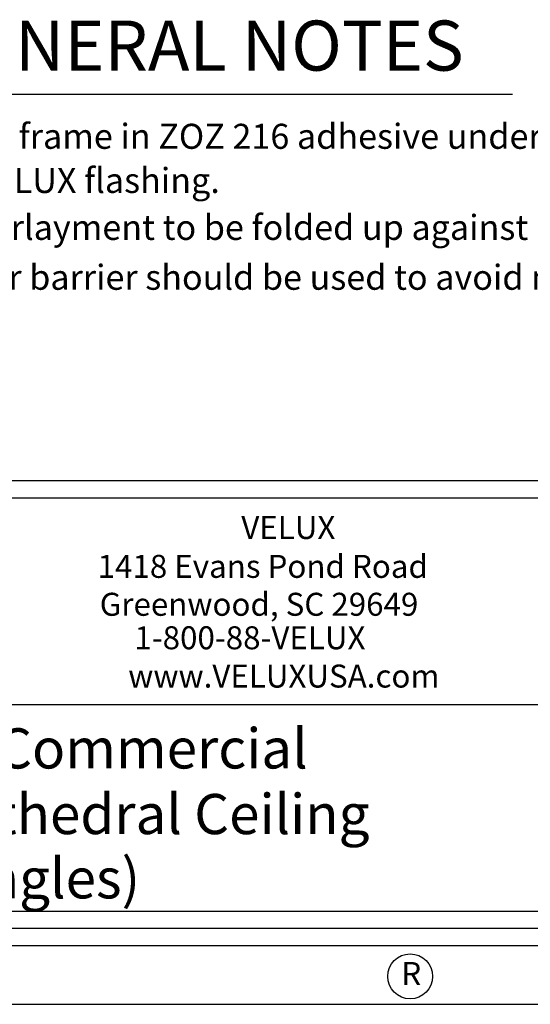
# Model space of a CAD drawing. Extents: x 0 to 158, y 0 to 102.
# Drawn here: x 119 to 135, y 0 to 29 of the extents above; entities that cross this region are included whole.
import ezdxf
from ezdxf.enums import TextEntityAlignment as Align

# ---------------------------------------------------------------- set-up
doc = ezdxf.new("R2010")
doc.units = 0
doc.header["$LTSCALE"] = 2
doc.header["$MEASUREMENT"] = 0
doc.layers.add('VELUX_Border', color=5, linetype='CONTINUOUS')
doc.layers.add('VELUX_Text', color=1, linetype='CONTINUOUS')
doc.styles.add('ROMANS', font='romans')
doc.styles.add('SIMPLEX', font='txt')

msp = doc.modelspace()

# ---------------------------------------------------------------- linework, layer by layer
at = {"layer": 'VELUX_Border', "color": 6}
for p, q in [((105.038, 15.685), (155.57, 15.685)), ((106.07, 8.981), (137.007, 8.981)), ((105.038, 2.278), (155.57, 2.278)), ((0, 0), (157.721, 0))]:
    msp.add_line(p, q, dxfattribs=at)
at = {"layer": 'VELUX_Border'}
for p, q in [((105.554, 15.169), (155.054, 15.169)), ((105.554, 2.794), (155.054, 2.794)), ((3.526, 1.763), (156.085, 1.763))]:
    msp.add_line(p, q, dxfattribs=at)
at = {"layer": 'VELUX_Text', "color": 5}
msp.add_line((115.479, 27.261), (134.199, 27.261), dxfattribs=at)
at = {"layer": 'VELUX_Text'}
msp.add_circle((131.135, 0.837), 0.673, dxfattribs=at)

# ---------------------------------------------------------------- texts
at = {"layer": 'VELUX_Text', "color": 5, "style": 'SIMPLEX'}
msp.add_text('GENERAL NOTES', height=1.5, dxfattribs=at).set_placement((124.709, 28.52), align=Align.MIDDLE)
at = {"layer": 'VELUX_Text', "style": 'ROMANS'}
for s, height, p in [('1. Wrap frame in ZOZ 216 adhesive underlayment provided', 0.75, (115.588, 25.623)), ('   with VELUX flashing.', 0.75, (115.04, 24.301)), ('2. Underlayment to be folded up against all sides of frame.', 0.75, (115.523, 22.895)), ('3. Vapor barrier should be used to avoid moisture.', 0.75, (115.595, 21.401)), ('VELUX', 0.6884, (126.075, 13.937)), ('1418 Evans Pond Road', 0.68841, (121.772, 12.773)), ('Greenwood, SC 29649', 0.68841, (121.834, 11.637)), ('1-800-88-VELUX', 0.68841, (122.872, 10.634)), ('www.VELUXUSA.com', 0.68841, (122.687, 9.487)), ('VSE-Residential/Commercial', 1.20312, (106.097, 7.063)), ('Roof Section (Cathedral Ceiling', 1.20312, (106.11, 5.097)), ('with Asphalt Shingles)', 1.20312, (106.085, 3.172))]:
    msp.add_text(s, height=height, dxfattribs=at).set_placement(p)
msp.add_text('R', height=0.695, dxfattribs=at).set_placement((131.167, 0.831), align=Align.MIDDLE)

doc.saveas('drawing.dxf')
